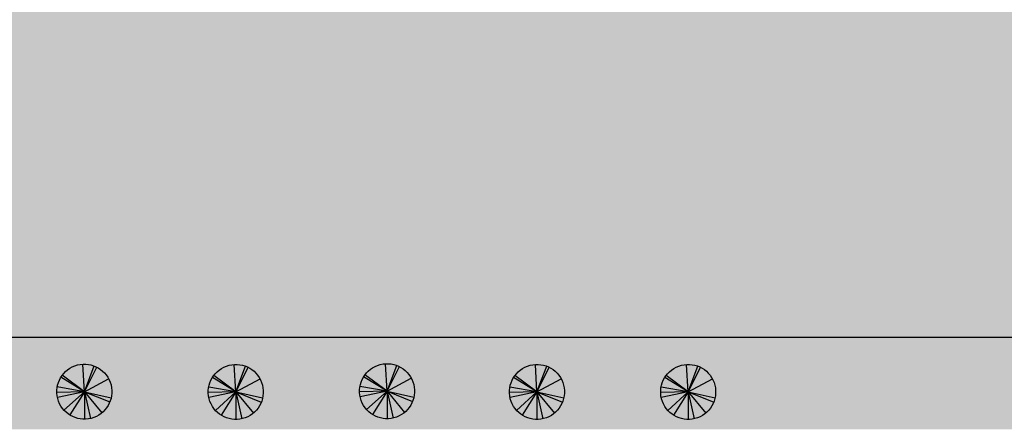
# Model space of a CAD drawing. Units: metres. Extents: x -180471 to -179989, y 81060 to 81458.
# Drawn here: x -180288 to -180264, y 81147 to 81157 of the extents above; entities that cross this region are included whole.
import ezdxf

# ---------------------------------------------------------------- set-up
doc = ezdxf.new("R2010")
doc.units = ezdxf.units.M
doc.header["$LTSCALE"] = 100
doc.header["$MEASUREMENT"] = 0
doc.header["$PDMODE"] = 2
doc.linetypes.add('CONTINUO', pattern=[0])
for name, color, linetype in [('ARQ_CTA_GER', 10, 'CONTINUO'), ('ARQ_VEG_GER', 74, 'Continuous'), ('ARQ_VEG_HTC', 74, 'Continuous')]:
    doc.layers.add(name, color=color, linetype=linetype)
doc.styles.add('STYLE4', font='swissel.ttf', dxfattribs={"height": 0.72})
doc.dimstyles.new('COTA 1-500', dxfattribs={"dimscale": 30.48, "dimtxt": 0.72, "dimasz": 0.012, "dimexe": 0.006, "dimexo": 0.004, "dimgap": 0.008, "dimtad": 1, "dimdec": 1, "dimzin": 1, "dimdsep": 46, "dimtxsty": 'STYLE4', "dimblk": 'ARCHTICK', "dimcen": 0.012, "dimdle": 0.008, "dimclrd": 12, "dimclre": 12, "dimclrt": 7, "dimadec": 3, "dimazin": 0, "dimtfac": 1, "dimtdec": 1, "dimtmove": 0, "dimatfit": 3, "dimldrblk": 'ARCHTICK', "dimfxl": 1.312336, "dimtvp": 1, "dimtfill": 1, "dimtolj": 1, "dimtzin": 0, "dimarcsym": 0})

# ---------------------------------------------------------------- blocks, each defined once
blk = doc.blocks.new('M_RPC Tree - Deciduous - Siberian Crab Apple - 6_1 Meters_1-38-LOCAÇÃO_COBERTURA')
at = {"layer": 'ARQ_VEG_HTC', "ltscale": 4}
h = blk.add_hatch(color=71, dxfattribs=at)
h.set_gradient(color1=(198, 248, 155), tint=1, name='SPHERICAL')
h.paths.add_polyline_path([(63.4, 156.3, 0.132698), (-23.9, 166.9), (0, 0)])
h.paths.add_polyline_path([(103.2, 133.4, 0.06839), (63.4, 156.3), (0, 0)])
h.paths.add_polyline_path([(103.2, 133.4), (0, 0), (158.5, 57.5, 0.142008)])
h.paths.add_polyline_path([(167.3, 21.5, 0.055019), (158.5, 57.5), (0, 0)])
h.paths.add_polyline_path([(168.7, 0, 0.032035), (167.3, 21.5), (0, 0), (158.7, -57, 0.086397)])
h.paths.add_polyline_path([(0, 0), (112.9, -125.3, 0.123721), (158.7, -57)])
h.paths.add_polyline_path([(0, 0), (91, -142, 0.040876), (112.9, -125.3)])
h.paths.add_polyline_path([(0, 0), (-24, -166.9, 0.180113), (91, -142)])
h.paths.add_polyline_path([(0, 0), (-115.5, -122.9, 0.154265), (-24, -166.9)])
h.paths.add_polyline_path([(0, 0), (-127.7, -110.1, 0.02613), (-115.5, -122.9)])
h.paths.add_polyline_path([(0, 0), (-161.5, -48.5, 0.105299), (-127.7, -110.1)])
h.paths.add_polyline_path([(-140.9, 92.7, 0.146542), (-168.7, 0, 0.073098), (-161.5, -48.5), (0, 0)])
h.paths.add_polyline_path([(-132.3, 104.6, 0.021822), (-140.9, 92.7), (0, 0)])
h.paths.add_polyline_path([(-84.8, 145.8, 0.093891), (-132.3, 104.6), (0, 0)])
h.paths.add_polyline_path([(-53.9, 159.8, 0.050403), (-84.8, 145.8), (0, 0)])
h.paths.add_polyline_path([(-23.9, 166.9, 0.045867), (-53.9, 159.8), (0, 0)])
at = {"layer": 'ARQ_VEG_GER', "color": 13}
for q in [(-84.8, 145.8), (-53.9, 159.8), (-23.9, 166.9), (63.4, 156.3), (103.2, 133.4), (-140.9, 92.7), (-132.3, 104.6), (-161.5, -48.5), (-127.7, -110.1), (-115.5, -122.9), (-24, -166.9), (158.5, 57.5), (167.3, 21.5), (91, -142), (112.9, -125.3), (158.7, -57)]:
    blk.add_line((0, 0), q, dxfattribs=at)
for start, end in [(360, 180), (180, 360)]:
    blk.add_arc((0, 0), 168.7, start, end, dxfattribs=at)
blk = doc.blocks.new('_ArchTick')
at = {"color": 0, "linetype": 'ByBlock', "const_width": 0.15}
blk.add_lwpolyline([(-0.5, -0.5), (0.5, 0.5)], dxfattribs=at)
blk = doc.blocks.new('*D221')
at = {"layer": 'ARQ_CTA_GER', "color": 12, "lineweight": -2, "ltscale": 4, "transparency": 16777216}
for p, q in [((-180213.173, 81149.745), (-180213.173, 81149.806)), ((-180296.063, 81149.623), (-180212.929, 81149.623)), ((-180295.819, 81149.534), (-180295.819, 81149.44))]:
    blk.add_line(p, q, dxfattribs=at)
at = {"layer": 'Defpoints', "color": 0, "ltscale": 4, "transparency": 16777216}
for p in [(-180295.819, 81149.656), (-180213.173, 81149.623), (-180213.173, 81149.623)]:
    blk.add_point(p, dxfattribs=at)
at = {"layer": 'ARQ_CTA_GER', "color": 12, "lineweight": -2, "ltscale": 4, "transparency": 16777216, "xscale": 0.36576, "yscale": 0.36576, "zscale": 0.36576, "rotation": 180}
blk.add_blockref('_ArchTick', (-180295.819, 81149.623), dxfattribs=at)
at = {"layer": 'ARQ_CTA_GER', "color": 12, "lineweight": -2, "ltscale": 4, "transparency": 16777216, "xscale": 0.36576, "yscale": 0.36576, "zscale": 0.36576}
blk.add_blockref('_ArchTick', (-180213.173, 81149.623), dxfattribs=at)
at = {"layer": 'ARQ_CTA_GER', "color": 7, "ltscale": 4, "transparency": 16777216, "insert": (-180254.496, 81150.237), "char_height": 0.72, "attachment_point": 5, "style": 'STYLE4', "bg_fill": 3, "box_fill_scale": 1.25, "bg_fill_color": 256, "bg_fill_true_color": 13158600, "bg_fill_transparency": 0}
blk.add_mtext('\\A1;82.6', dxfattribs=at)

msp = doc.modelspace()

# ---------------------------------------------------------------- hatches: boundary and pattern name
at = {"layer": 'ARQ_VEG_HTC', "ltscale": 4}
h = msp.add_hatch(dxfattribs=at)
h.set_pattern_fill('CROSS,_O', color=256, scale=4)
h.set_pattern_definition([(0, (550.0414, 14.5075), (1, 1), [0.5, -1.5]), (90, (550.2914, 14.2575), (-1, 1), [0.5, -1.5])])
edge = h.paths.add_edge_path()
edge.add_line((-180204.236, 81214.75), (-180204.335, 81214.763))
edge.add_line((-180204.335, 81214.763), (-180204.332, 81214.789))
edge.add_line((-180204.332, 81214.789), (-180213.536, 81223.004))
edge.add_line((-180213.536, 81223.004), (-180213.731, 81223.004))
edge.add_line((-180213.731, 81223.004), (-180213.731, 81223.347))
edge.add_line((-180213.731, 81223.347), (-180295.904, 81223.519))
edge.add_line((-180295.904, 81223.519), (-180295.204, 81185.44))
edge.add_line((-180295.204, 81185.44), (-180295.204, 81147.361))
edge.add_line((-180295.204, 81147.361), (-180217.339, 81147.361))
edge.add_arc((-180217.339, 81152.361), 5, 270, 352.6369)
edge.add_line((-180212.381, 81151.72), (-180204.236, 81214.75))

# ---------------------------------------------------------------- block references
at = {"layer": 'ARQ_VEG_GER', "xscale": -0.004000000000000001, "yscale": 0.004, "zscale": 0.004, "rotation": 110.0258087707476}
for p in [(-180286.897, 81148.284), (-180283.18, 81148.278), (-180279.468, 81148.296), (-180275.789, 81148.278), (-180272.077, 81148.278)]:
    msp.add_blockref('M_RPC Tree - Deciduous - Siberian Crab Apple - 6_1 Meters_1-38-LOCAÇÃO_COBERTURA', p, dxfattribs=at)

# ---------------------------------------------------------------- next in the draw order: dimensions: what is measured, and where the dimension line sits
at = {"layer": 'ARQ_CTA_GER', "ltscale": 4}
dim = msp.add_linear_dim(base=(-180213.173, 81149.623), p1=(-180295.819, 81149.656), p2=(-180213.173, 81149.623), dimstyle='COTA 1-500', dxfattribs=at)
dim.commit()
dim.dimension.update_dxf_attribs({"geometry": '*D221', "text_midpoint": (-180254.496, 81150.237)})

doc.saveas('drawing.dxf')
